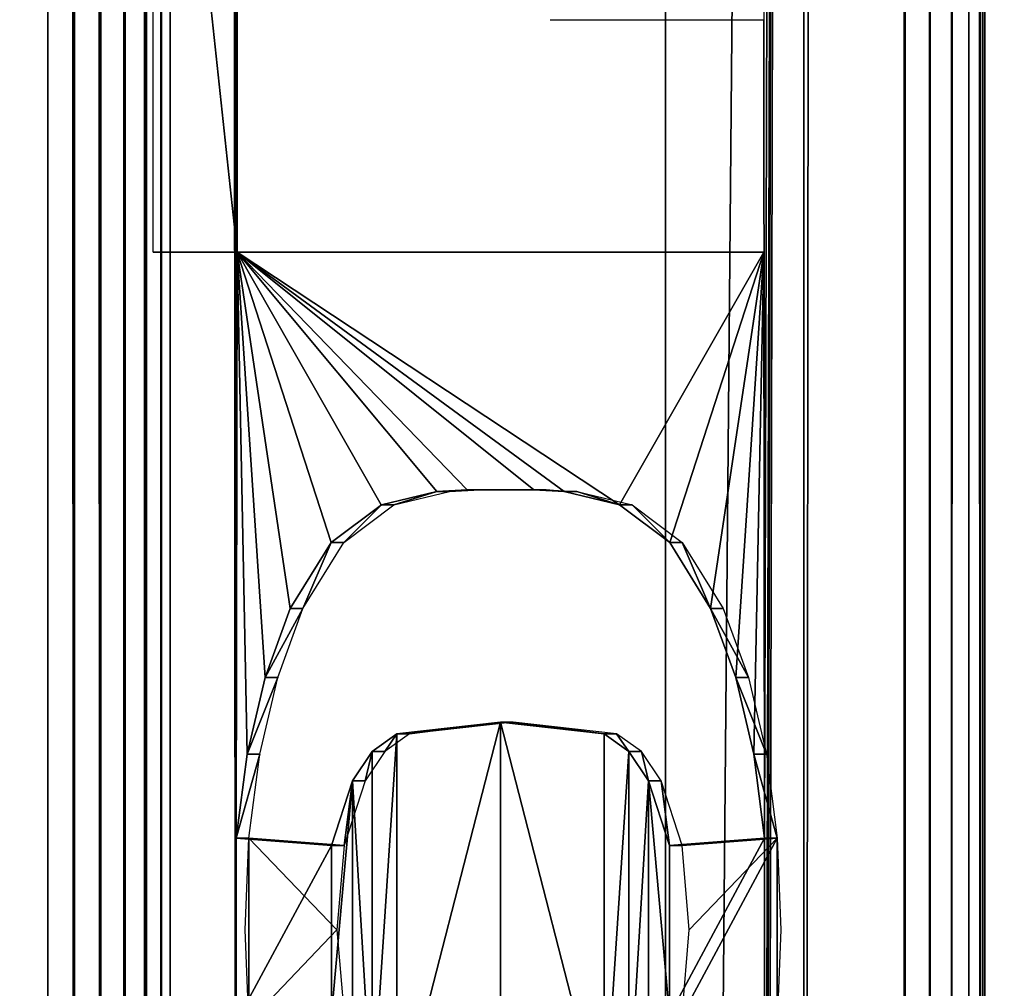
# Model space of a CAD drawing. Extents: x 0 to 7481, y -2653 to 6045.
# Drawn here: x 1392 to 1407, y 4157 to 4171 of the extents above; entities that cross this region are included whole.
import ezdxf

# ---------------------------------------------------------------- set-up
doc = ezdxf.new("R2010")
doc.units = 0
doc.header["$LTSCALE"] = 25.4
doc.layers.get('0').update_dxf_attribs({"color": 13, "linetype": 'CONTINUOUS'})

# ---------------------------------------------------------------- blocks, each defined once
blk = doc.blocks.new('GROUP_28')
at = {"color": 40}
for p, q in [((286.25, 0), (286.25, -1480)), ((286.25, 0, 80), (286.25, -1480, 80)), ((286.25, 0, 150), (286.25, -1480, 150)), ((286.25, 0, 80), (286.25, -1480, 80)), ((286.25, 0, 150), (286.25, -1480, 150)), ((286.25, 0), (286.25, -1480))]:
    blk.add_line(p, q, dxfattribs=at)
mesh = blk.add_polyface(dxfattribs=at)
corners = [(286.25, 0, 80), (-6.25, -1480, 80), (-6.25, 0, 80), (286.25, -1480, 80)]
mesh.append_faces([[corners[k] for k in face] for face in [(0, 1, 2), (1, 0, 3)]], dxfattribs={"vtx0": -1, "color": 40})
mesh = blk.add_polyface(dxfattribs=at)
corners = [(-6.25, -1480, 150), (286.25, 0, 150), (-6.25, 0, 150), (286.25, -1480, 150)]
mesh.append_faces([[corners[k] for k in face] for face in [(0, 1, 2), (1, 0, 3)]], dxfattribs={"vtx0": -1, "color": 40})
mesh = blk.add_polyface(dxfattribs=at)
corners = [(286.25, 0, 80), (286.25, -1480), (286.25, -1480, 80), (286.25, 0)]
mesh.append_faces([[corners[k] for k in face] for face in [(0, 1, 2), (1, 0, 3)]], dxfattribs={"vtx0": -1, "color": 40})
mesh = blk.add_polyface(dxfattribs=at)
corners = [(286.25, -1480, 150), (299.191, 0, 148.296), (286.25, 0, 150), (299.191, -1480, 148.296)]
mesh.append_faces([[corners[k] for k in face] for face in [(0, 1, 2), (1, 0, 3)]], dxfattribs={"vtx0": -1, "color": 40})
mesh = blk.add_polyface(dxfattribs=at)
corners = [(299.191, 0, 1.704), (286.25, -1480), (286.25, 0), (299.191, -1480, 1.704)]
mesh.append_faces([[corners[k] for k in face] for face in [(0, 1, 2), (1, 0, 3)]], dxfattribs={"vtx0": -1, "color": 40})
blk = doc.blocks.new('GROUP_30')
at = {"color": 19}
for p, q in [((236.25, 0), (236.25, -1480)), ((236.25, 0, 80), (236.25, -1480, 80)), ((236.25, 0), (236.25, -1480)), ((236.25, 0, 80), (236.25, -1480, 80))]:
    blk.add_line(p, q, dxfattribs=at)
mesh = blk.add_polyface(dxfattribs=at)
corners = [(236.25, 0), (-56.25, -1480), (-56.25, 0), (236.25, -1480)]
mesh.append_faces([[corners[k] for k in face] for face in [(0, 1, 2), (1, 0, 3)]], dxfattribs={"vtx0": -1, "color": 19})
mesh = blk.add_polyface(dxfattribs=at)
corners = [(-56.25, -1480, 80), (236.25, 0, 80), (-56.25, 0, 80), (236.25, -1480, 80)]
mesh.append_faces([[corners[k] for k in face] for face in [(0, 1, 2), (1, 0, 3)]], dxfattribs={"vtx0": -1, "color": 19})
mesh = blk.add_polyface(dxfattribs=at)
corners = [(236.25, 0), (236.25, -1480, 80), (236.25, -1480), (236.25, 0, 80)]
mesh.append_faces([[corners[k] for k in face] for face in [(0, 1, 2), (1, 0, 3)]], dxfattribs={"vtx0": -1, "color": 19})
blk = doc.blocks.new('GROUP_40')
at = {"color": 0}
for p, q in [((67.088, 1.033, 0.175), (67.088, 6.418, 22.016)), ((67.088, 5.559, 22.192), (67.088, 6.418, 22.016)), ((67.088, 5.559, 22.192), (67.088, 6.418, 22.016)), ((67.088, 6.418, 22.016), (83.291, 6.418, 22.016)), ((54.831, 4.595, 18.281), (54.986, 5.568, 22.226)), ((54.986, 5.568, 22.226), (56.722, 5.457, 21.778)), ((54.986, 5.439, 22.253), (54.986, 5.568, 22.226)), ((54.986, 5.439, 22.253), (54.986, 5.568, 22.226)), ((67.088, 0.174, 0.351), (67.088, 5.559, 22.192)), ((67.088, 5.559, 22.192), (83.291, 5.559, 22.192)), ((54.831, 4.466, 18.307), (54.986, 5.439, 22.253)), ((54.831, 4.466, 18.307), (54.986, 5.439, 22.253)), ((56.722, 5.328, 21.804), (56.722, 5.457, 21.778)), ((56.722, 5.457, 21.778), (58.303, 5.273, 21.03)), ((56.722, 5.328, 21.804), (56.722, 5.457, 21.778)), ((58.303, 5.273, 21.03), (59.728, 5.015, 19.983)), ((58.303, 5.144, 21.056), (58.303, 5.273, 21.03)), ((58.303, 5.144, 21.056), (58.303, 5.273, 21.03)), ((59.728, 4.886, 20.009), (59.728, 5.015, 19.983)), ((59.728, 5.015, 19.983), (61.092, 4.597, 18.288)), ((59.728, 4.886, 20.009), (59.728, 5.015, 19.983)), ((54.831, 4.466, 18.307), (54.831, 4.595, 18.281)), ((56.17, 4.379, 17.406), (54.831, 4.595, 18.281)), ((54.831, 4.466, 18.307), (54.831, 4.595, 18.281)), ((61.092, 4.468, 18.315), (61.092, 4.597, 18.288)), ((61.092, 4.597, 18.288), (61.87, 4.084, 16.21)), ((61.092, 4.468, 18.315), (61.092, 4.597, 18.288)), ((56.17, 4.251, 17.433), (56.17, 4.379, 17.406)), ((56.17, 4.251, 17.433), (56.17, 4.379, 17.406)), ((56.774, 4.179, 16.593), (56.17, 4.379, 17.406)), ((56.774, 4.05, 16.62), (56.774, 4.179, 16.593)), ((57.137, 3.926, 15.566), (56.774, 4.179, 16.593)), ((56.774, 4.05, 16.62), (56.774, 4.179, 16.593)), ((61.87, 4.084, 16.21), (62.146, 3.517, 13.909)), ((61.87, 3.956, 16.236), (61.87, 4.084, 16.21)), ((61.87, 3.956, 16.236), (61.87, 4.084, 16.21)), ((57.137, 3.797, 15.592), (57.137, 3.926, 15.566)), ((57.137, 3.797, 15.592), (57.137, 3.926, 15.566)), ((57.379, 2.867, 11.271), (57.137, 3.926, 15.566)), ((62.146, 3.388, 13.936), (62.146, 3.517, 13.909)), ((62.146, 3.517, 13.909), (62.181, 3.207, 12.652)), ((62.146, 3.388, 13.936), (62.146, 3.517, 13.909)), ((62.181, 3.078, 12.678), (62.181, 3.207, 12.652)), ((62.181, 3.207, 12.652), (62.181, 2.526, 9.891)), ((62.181, 3.078, 12.678), (62.181, 3.207, 12.652)), ((57.137, 1.808, 6.977), (57.379, 2.867, 11.271)), ((57.379, 2.738, 11.298), (57.379, 2.867, 11.271)), ((57.379, 2.738, 11.298), (57.379, 2.867, 11.271)), ((62.181, 2.526, 9.891), (62.146, 2.216, 8.633)), ((62.181, 2.398, 9.917), (62.181, 2.526, 9.891)), ((62.181, 2.398, 9.917), (62.181, 2.526, 9.891)), ((71.89, 2.36, 9.216), (71.89, 0.174, 0.351)), ((62.146, 2.216, 8.633), (61.87, 1.649, 6.332)), ((62.146, 2.087, 8.659), (62.146, 2.216, 8.633)), ((62.146, 2.087, 8.659), (62.146, 2.216, 8.633)), ((56.774, 1.554, 5.949), (57.137, 1.808, 6.977)), ((57.137, 1.679, 7.003), (57.137, 1.808, 6.977)), ((57.137, 1.679, 7.003), (57.137, 1.808, 6.977)), ((61.87, 1.649, 6.332), (61.092, 1.137, 4.254)), ((61.87, 1.52, 6.359), (61.87, 1.649, 6.332)), ((61.87, 1.52, 6.359), (61.87, 1.649, 6.332)), ((56.17, 1.354, 5.136), (56.774, 1.554, 5.949)), ((56.774, 1.426, 5.975), (56.774, 1.554, 5.949)), ((56.774, 1.426, 5.975), (56.774, 1.554, 5.949)), ((54.831, 1.138, 4.262), (56.17, 1.354, 5.136)), ((56.17, 1.225, 5.162), (56.17, 1.354, 5.136)), ((56.17, 1.225, 5.162), (56.17, 1.354, 5.136)), ((54.831, 1.01, 4.288), (54.831, 1.138, 4.262)), ((54.831, 1.01, 4.288), (54.831, 1.138, 4.262)), ((54.831, 1.138, 4.262), (54.986, 0.166, 0.316)), ((61.092, 1.137, 4.254), (59.728, 0.719, 2.559)), ((61.092, 1.008, 4.28), (61.092, 1.137, 4.254)), ((61.092, 1.008, 4.28), (61.092, 1.137, 4.254)), ((54.831, 1.01, 4.288), (54.986, 0.037, 0.342)), ((54.831, 1.01, 4.288), (54.986, 0.037, 0.342)), ((67.088, 0.174, 0.351), (67.088, 1.033, 0.175)), ((59.728, 0.719, 2.559), (58.303, 0.461, 1.512)), ((59.728, 0.59, 2.586), (59.728, 0.719, 2.559)), ((59.728, 0.59, 2.586), (59.728, 0.719, 2.559)), ((58.303, 0.461, 1.512), (56.722, 0.276, 0.765)), ((58.303, 0.332, 1.539), (58.303, 0.461, 1.512)), ((58.303, 0.332, 1.539), (58.303, 0.461, 1.512)), ((56.722, 0.276, 0.765), (54.986, 0.166, 0.316)), ((56.722, 0.147, 0.791), (56.722, 0.276, 0.765)), ((56.722, 0.147, 0.791), (56.722, 0.276, 0.765)), ((54.986, 0.037, 0.342), (54.986, 0.166, 0.316)), ((54.986, 0.037, 0.342), (54.986, 0.166, 0.316)), ((71.89, 0.174, 0.351), (67.088, 0.174, 0.351))]:
    blk.add_line(p, q, dxfattribs=at)
mesh = blk.add_polyface(dxfattribs=at)
corners = [(67.088, 1.033, 0.175), (67.088, 5.559, 22.192), (67.088, 0.174, 0.351), (67.088, 6.418, 22.016)]
mesh.append_faces([[corners[k] for k in face] for face in [(0, 1, 2), (1, 0, 3)]], dxfattribs={"vtx0": -1, "color": 0})
mesh = blk.add_polyface(dxfattribs=at)
corners = [(83.291, 6.418, 22.016), (67.088, 5.559, 22.192), (67.088, 6.418, 22.016), (83.291, 5.559, 22.192)]
mesh.append_faces([[corners[k] for k in face] for face in [(0, 1, 2), (1, 0, 3)]], dxfattribs={"vtx0": -1, "color": 0})
mesh = blk.add_polyface(dxfattribs=at)
corners = [(54.986, 5.439, 22.253), (54.831, 4.595, 18.281), (54.831, 4.466, 18.307), (54.986, 5.568, 22.226)]
mesh.append_faces([[corners[k] for k in face] for face in [(0, 1, 2), (1, 0, 3)]], dxfattribs={"vtx0": -1, "color": 0})
mesh = blk.add_polyface(dxfattribs=at)
corners = [(56.722, 5.328, 21.804), (54.986, 5.568, 22.226), (54.986, 5.439, 22.253), (56.722, 5.457, 21.778)]
mesh.append_faces([[corners[k] for k in face] for face in [(0, 1, 2), (1, 0, 3)]], dxfattribs={"vtx0": -1, "color": 0})
mesh = blk.add_polyface(dxfattribs=at)
corners = [(51.188, 5.439, 22.253), (53.095, 4.538, 18.598), (51.333, 4.466, 18.307), (54.986, 5.439, 22.253), (54.831, 4.466, 18.307), (53.095, 5.476, 22.402)]
mesh.append_faces([[corners[k] for k in face] for face in [(0, 1, 2), (1, 3, 4), (3, 0, 5)]], dxfattribs={"vtx0": -1, "color": 0})
mesh.append_faces([[corners[k] for k in face] for face in [(3, 1, 0)]], dxfattribs={"vtx0": -1, "vtx1": -1, "vtx2": -1, "color": 0})
mesh = blk.add_polyface(dxfattribs=at)
corners = [(58.303, 5.144, 21.056), (56.722, 5.457, 21.778), (56.722, 5.328, 21.804), (58.303, 5.273, 21.03)]
mesh.append_faces([[corners[k] for k in face] for face in [(0, 1, 2), (1, 0, 3)]], dxfattribs={"vtx0": -1, "color": 0})
mesh = blk.add_polyface(dxfattribs=at)
corners = [(59.728, 4.886, 20.009), (58.303, 5.273, 21.03), (58.303, 5.144, 21.056), (59.728, 5.015, 19.983)]
mesh.append_faces([[corners[k] for k in face] for face in [(0, 1, 2), (1, 0, 3)]], dxfattribs={"vtx0": -1, "color": 0})
mesh = blk.add_polyface(dxfattribs=at)
corners = [(61.092, 4.597, 18.288), (59.728, 4.886, 20.009), (61.092, 4.468, 18.315), (59.728, 5.015, 19.983)]
mesh.append_faces([[corners[k] for k in face] for face in [(0, 1, 2), (1, 0, 3)]], dxfattribs={"vtx0": -1, "color": 0})
mesh = blk.add_polyface(dxfattribs=at)
corners = [(56.17, 4.379, 17.406), (54.831, 4.466, 18.307), (54.831, 4.595, 18.281), (56.17, 4.251, 17.433)]
mesh.append_faces([[corners[k] for k in face] for face in [(0, 1, 2), (1, 0, 3)]], dxfattribs={"vtx0": -1, "color": 0})
mesh = blk.add_polyface(dxfattribs=at)
corners = [(61.87, 4.084, 16.21), (61.092, 4.468, 18.315), (61.87, 3.956, 16.236), (61.092, 4.597, 18.288)]
mesh.append_faces([[corners[k] for k in face] for face in [(0, 1, 2), (1, 0, 3)]], dxfattribs={"vtx0": -1, "color": 0})
mesh = blk.add_polyface(dxfattribs=at)
corners = [(56.17, 4.251, 17.433), (56.774, 4.179, 16.593), (56.774, 4.05, 16.62), (56.17, 4.379, 17.406)]
mesh.append_faces([[corners[k] for k in face] for face in [(0, 1, 2), (1, 0, 3)]], dxfattribs={"vtx0": -1, "color": 0})
mesh = blk.add_polyface(dxfattribs=at)
corners = [(56.774, 4.05, 16.62), (57.137, 3.926, 15.566), (57.137, 3.797, 15.592), (56.774, 4.179, 16.593)]
mesh.append_faces([[corners[k] for k in face] for face in [(0, 1, 2), (1, 0, 3)]], dxfattribs={"vtx0": -1, "color": 0})
mesh = blk.add_polyface(dxfattribs=at)
corners = [(62.146, 3.517, 13.909), (61.87, 3.956, 16.236), (62.146, 3.388, 13.936), (61.87, 4.084, 16.21)]
mesh.append_faces([[corners[k] for k in face] for face in [(0, 1, 2), (1, 0, 3)]], dxfattribs={"vtx0": -1, "color": 0})
mesh = blk.add_polyface(dxfattribs=at)
corners = [(57.137, 3.797, 15.592), (57.379, 2.867, 11.271), (57.379, 2.738, 11.298), (57.137, 3.926, 15.566)]
mesh.append_faces([[corners[k] for k in face] for face in [(0, 1, 2), (1, 0, 3)]], dxfattribs={"vtx0": -1, "color": 0})
mesh = blk.add_polyface(dxfattribs=at)
corners = [(62.181, 3.207, 12.652), (62.146, 3.388, 13.936), (62.181, 3.078, 12.678), (62.146, 3.517, 13.909)]
mesh.append_faces([[corners[k] for k in face] for face in [(0, 1, 2), (1, 0, 3)]], dxfattribs={"vtx0": -1, "color": 0})
mesh = blk.add_polyface(dxfattribs=at)
corners = [(62.181, 2.526, 9.891), (62.181, 3.078, 12.678), (62.181, 2.398, 9.917), (62.181, 3.207, 12.652)]
mesh.append_faces([[corners[k] for k in face] for face in [(0, 1, 2), (1, 0, 3)]], dxfattribs={"vtx0": -1, "color": 0})
mesh = blk.add_polyface(dxfattribs=at)
corners = [(57.379, 2.738, 11.298), (57.137, 1.808, 6.977), (57.137, 1.679, 7.003), (57.379, 2.867, 11.271)]
mesh.append_faces([[corners[k] for k in face] for face in [(0, 1, 2), (1, 0, 3)]], dxfattribs={"vtx0": -1, "color": 0})
mesh = blk.add_polyface(dxfattribs=at)
corners = [(62.146, 2.216, 8.633), (62.181, 2.398, 9.917), (62.146, 2.087, 8.659), (62.181, 2.526, 9.891)]
mesh.append_faces([[corners[k] for k in face] for face in [(0, 1, 2), (1, 0, 3)]], dxfattribs={"vtx0": -1, "color": 0})
mesh = blk.add_polyface(dxfattribs=at)
corners = [(61.87, 1.649, 6.332), (62.146, 2.087, 8.659), (61.87, 1.52, 6.359), (62.146, 2.216, 8.633)]
mesh.append_faces([[corners[k] for k in face] for face in [(0, 1, 2), (1, 0, 3)]], dxfattribs={"vtx0": -1, "color": 0})
mesh = blk.add_polyface(dxfattribs=at)
corners = [(57.137, 1.679, 7.003), (56.774, 1.554, 5.949), (56.774, 1.426, 5.975), (57.137, 1.808, 6.977)]
mesh.append_faces([[corners[k] for k in face] for face in [(0, 1, 2), (1, 0, 3)]], dxfattribs={"vtx0": -1, "color": 0})
mesh = blk.add_polyface(dxfattribs=at)
corners = [(61.092, 1.137, 4.254), (61.87, 1.52, 6.359), (61.092, 1.008, 4.28), (61.87, 1.649, 6.332)]
mesh.append_faces([[corners[k] for k in face] for face in [(0, 1, 2), (1, 0, 3)]], dxfattribs={"vtx0": -1, "color": 0})
mesh = blk.add_polyface(dxfattribs=at)
corners = [(56.774, 1.426, 5.975), (56.17, 1.354, 5.136), (56.17, 1.225, 5.162), (56.774, 1.554, 5.949)]
mesh.append_faces([[corners[k] for k in face] for face in [(0, 1, 2), (1, 0, 3)]], dxfattribs={"vtx0": -1, "color": 0})
mesh = blk.add_polyface(dxfattribs=at)
corners = [(56.17, 1.225, 5.162), (54.831, 1.138, 4.262), (54.831, 1.01, 4.288), (56.17, 1.354, 5.136)]
mesh.append_faces([[corners[k] for k in face] for face in [(0, 1, 2), (1, 0, 3)]], dxfattribs={"vtx0": -1, "color": 0})
mesh = blk.add_polyface(dxfattribs=at)
corners = [(54.831, 1.01, 4.288), (54.986, 0.166, 0.316), (54.986, 0.037, 0.342), (54.831, 1.138, 4.262)]
mesh.append_faces([[corners[k] for k in face] for face in [(0, 1, 2), (1, 0, 3)]], dxfattribs={"vtx0": -1, "color": 0})
mesh = blk.add_polyface(dxfattribs=at)
corners = [(59.728, 0.719, 2.559), (61.092, 1.008, 4.28), (59.728, 0.59, 2.586), (61.092, 1.137, 4.254)]
mesh.append_faces([[corners[k] for k in face] for face in [(0, 1, 2), (1, 0, 3)]], dxfattribs={"vtx0": -1, "color": 0})
mesh = blk.add_polyface(dxfattribs=at)
corners = [(54.831, 1.01, 4.288), (54.986, 0.037, 0.342), (53.095, 0.938, 3.997), (51.188, 0.037, 0.342), (53.095, 0, 0.193), (51.333, 1.01, 4.288)]
mesh.append_faces([[corners[k] for k in face] for face in [(3, 1, 4)]], dxfattribs={"vtx0": -1, "color": 0})
mesh.append_faces([[corners[k] for k in face] for face in [(1, 3, 5), (1, 5, 2)]], dxfattribs={"vtx0": -1, "vtx2": -1, "color": 0})
mesh.append_faces([[corners[k] for k in face] for face in [(0, 1, 2)]], dxfattribs={"vtx1": -1, "color": 0})
mesh = blk.add_polyface(dxfattribs=at)
corners = [(59.728, 0.719, 2.559), (58.303, 0.332, 1.539), (58.303, 0.461, 1.512), (59.728, 0.59, 2.586)]
mesh.append_faces([[corners[k] for k in face] for face in [(0, 1, 2), (1, 0, 3)]], dxfattribs={"vtx0": -1, "color": 0})
mesh = blk.add_polyface(dxfattribs=at)
corners = [(58.303, 0.461, 1.512), (56.722, 0.147, 0.791), (56.722, 0.276, 0.765), (58.303, 0.332, 1.539)]
mesh.append_faces([[corners[k] for k in face] for face in [(0, 1, 2), (1, 0, 3)]], dxfattribs={"vtx0": -1, "color": 0})
mesh = blk.add_polyface(dxfattribs=at)
corners = [(56.722, 0.276, 0.765), (54.986, 0.037, 0.342), (54.986, 0.166, 0.316), (56.722, 0.147, 0.791)]
mesh.append_faces([[corners[k] for k in face] for face in [(0, 1, 2), (1, 0, 3)]], dxfattribs={"vtx0": -1, "color": 0})
blk = doc.blocks.new('GROUP_32')
at = {"color": 0}
for p, q in [((0, 72.221, 68.284), (1920, 72.221, 68.284)), ((0, 72.221, 68.284), (1920, 72.221, 68.284)), ((1919.966, 71.948, 68.25), (0.034, 71.948, 68.25)), ((1919.966, 71.948, 68.25), (0.034, 71.948, 68.25)), ((1919.866, 71.678, 68.15), (0.134, 71.678, 68.15)), ((1919.866, 71.678, 68.15), (0.134, 71.678, 68.15)), ((1919.707, 71.43, 67.991), (0.293, 71.43, 67.991)), ((1919.707, 71.43, 67.991), (0.293, 71.43, 67.991)), ((1919.5, 71.221, 67.784), (0.5, 71.221, 67.784)), ((1919.5, 71.221, 67.784), (0.5, 71.221, 67.784)), ((1919.259, 71.065, 67.543), (0.741, 71.065, 67.543)), ((1919.259, 71.065, 67.543), (0.741, 71.065, 67.543)), ((1, 70.972, 67.284), (1919, 70.972, 67.284)), ((1, 70.972, 67.284), (1919, 70.972, 67.284)), ((57.033, 70.286, 57.671), (1919, 70.972, 67.284)), ((57.033, 70.286, 57.671), (1919, 70.972, 67.284)), ((80.13, 70.295, 57.706), (1919, 70.972, 67.284)), ((80.13, 70.295, 57.706), (1919, 70.972, 67.284)), ((102.38, 70.295, 57.706), (1919, 70.972, 67.284)), ((102.38, 70.295, 57.706), (1919, 70.972, 67.284)), ((114.482, 70.286, 57.671), (1919, 70.972, 67.284)), ((114.482, 70.286, 57.671), (1919, 70.972, 67.284)), ((98.582, 70.295, 57.706), (102.38, 70.295, 57.706)), ((98.582, 70.295, 57.706), (102.38, 70.295, 57.706)), ((102.225, 69.322, 53.76), (102.38, 70.295, 57.706)), ((102.38, 70.295, 57.706), (114.482, 70.286, 57.671)), ((102.38, 70.295, 57.706), (114.482, 70.286, 57.671)), ((114.482, 70.286, 57.671), (130.685, 70.286, 57.671)), ((114.482, 64.901, 35.83), (114.482, 70.286, 57.671)), ((102.225, 65.866, 39.741), (102.38, 64.893, 35.796)), ((1880.026, 62.666, 30.272), (80.13, 64.893, 35.796)), ((1880.026, 62.666, 30.272), (80.13, 64.893, 35.796)), ((102.38, 64.893, 35.796), (98.582, 64.893, 35.796)), ((102.38, 64.893, 35.796), (98.582, 64.893, 35.796)), ((114.482, 64.901, 35.83), (102.38, 64.893, 35.796)), ((114.482, 64.901, 35.83), (102.38, 64.893, 35.796)), ((1880.026, 62.666, 30.272), (102.38, 64.893, 35.796)), ((1880.026, 62.666, 30.272), (102.38, 64.893, 35.796)), ((119.284, 64.901, 35.83), (114.482, 64.901, 35.83)), ((1880, 64.491, 29.272), (40, 64.491, 29.272)), ((1880, 63.466, 29.272), (40, 63.466, 29.272)), ((1880, 63.466, 29.272), (40, 63.466, 29.272)), ((39.999, 63.209, 29.306), (1880.001, 63.209, 29.306)), ((39.999, 63.209, 29.306), (1880.001, 63.209, 29.306)), ((39.996, 62.984, 29.406), (1880.004, 62.984, 29.406)), ((39.996, 62.984, 29.406), (1880.004, 62.984, 29.406)), ((39.992, 62.807, 29.565), (1880.008, 62.807, 29.565)), ((39.992, 62.807, 29.565), (1880.008, 62.807, 29.565)), ((1880.026, 62.666, 30.272), (39.974, 62.666, 30.272)), ((1880.026, 62.666, 30.272), (39.974, 62.666, 30.272)), ((39.981, 62.643, 30.013), (1880.019, 62.643, 30.013)), ((39.981, 62.643, 30.013), (1880.019, 62.643, 30.013)), ((39.987, 62.691, 29.772), (1880.013, 62.691, 29.772)), ((39.987, 62.691, 29.772), (1880.013, 62.691, 29.772))]:
    blk.add_line(p, q, dxfattribs=at)
blk.add_blockref('GROUP_40', (47.394, 64.727, 35.48), dxfattribs=at)
mesh = blk.add_polyface(dxfattribs=at)
corners = [(1920, 72.221, 68.284), (0, 250.194, 68.284), (0, 72.221, 68.284), (1920, 250.194, 68.284)]
mesh.append_faces([[corners[k] for k in face] for face in [(0, 1, 2), (1, 0, 3)]], dxfattribs={"vtx0": -1, "color": 0})
mesh = blk.add_polyface(dxfattribs=at)
corners = [(0.034, 71.948, 68.25), (1920, 72.221, 68.284), (0, 72.221, 68.284), (1919.966, 71.948, 68.25)]
mesh.append_faces([[corners[k] for k in face] for face in [(0, 1, 2), (1, 0, 3)]], dxfattribs={"vtx0": -1, "color": 0})
mesh = blk.add_polyface(dxfattribs=at)
corners = [(0.134, 71.678, 68.15), (1919.966, 71.948, 68.25), (0.034, 71.948, 68.25), (1919.866, 71.678, 68.15)]
mesh.append_faces([[corners[k] for k in face] for face in [(0, 1, 2), (1, 0, 3)]], dxfattribs={"vtx0": -1, "color": 0})
mesh = blk.add_polyface(dxfattribs=at)
corners = [(0.293, 71.43, 67.991), (1919.866, 71.678, 68.15), (0.134, 71.678, 68.15), (1919.707, 71.43, 67.991)]
mesh.append_faces([[corners[k] for k in face] for face in [(0, 1, 2), (1, 0, 3)]], dxfattribs={"vtx0": -1, "color": 0})
mesh = blk.add_polyface(dxfattribs=at)
corners = [(0.5, 71.221, 67.784), (1919.707, 71.43, 67.991), (0.293, 71.43, 67.991), (1919.5, 71.221, 67.784)]
mesh.append_faces([[corners[k] for k in face] for face in [(0, 1, 2), (1, 0, 3)]], dxfattribs={"vtx0": -1, "color": 0})
mesh = blk.add_polyface(dxfattribs=at)
corners = [(1919.259, 71.065, 67.543), (0.5, 71.221, 67.784), (0.741, 71.065, 67.543), (1919.5, 71.221, 67.784)]
mesh.append_faces([[corners[k] for k in face] for face in [(0, 1, 2), (1, 0, 3)]], dxfattribs={"vtx0": -1, "color": 0})
mesh = blk.add_polyface(dxfattribs=at)
corners = [(1919, 70.972, 67.284), (0.741, 71.065, 67.543), (1, 70.972, 67.284), (1919.259, 71.065, 67.543)]
mesh.append_faces([[corners[k] for k in face] for face in [(0, 1, 2), (1, 0, 3)]], dxfattribs={"vtx0": -1, "color": 0})
mesh = blk.add_polyface(dxfattribs=at)
corners = [(1919, 70.972, 67.284), (47.394, 70.286, 57.671), (57.033, 70.286, 57.671), (1, 70.972, 67.284)]
mesh.append_faces([[corners[k] for k in face] for face in [(0, 1, 2), (1, 0, 3)]], dxfattribs={"vtx0": -1, "color": 0})
mesh = blk.add_polyface(dxfattribs=at)
corners = [(1919, 70.972, 67.284), (76.332, 70.295, 57.706), (80.13, 70.295, 57.706), (57.033, 70.286, 57.671)]
mesh.append_faces([[corners[k] for k in face] for face in [(0, 1, 2)]], dxfattribs={"vtx0": -1, "color": 0})
mesh.append_faces([[corners[k] for k in face] for face in [(0, 3, 1)]], dxfattribs={"vtx2": -1, "color": 0})
mesh = blk.add_polyface(dxfattribs=at)
corners = [(1919, 70.972, 67.284), (98.582, 70.295, 57.706), (102.38, 70.295, 57.706), (80.13, 70.295, 57.706)]
mesh.append_faces([[corners[k] for k in face] for face in [(0, 1, 2)]], dxfattribs={"vtx0": -1, "color": 0})
mesh.append_faces([[corners[k] for k in face] for face in [(0, 3, 1)]], dxfattribs={"vtx2": -1, "color": 0})
mesh = blk.add_polyface(dxfattribs=at)
corners = [(1919, 70.972, 67.284), (102.38, 70.295, 57.706), (114.482, 70.286, 57.671)]
mesh.append_faces([[corners[k] for k in face] for face in [(0, 1, 2)]], dxfattribs={"color": 0})
mesh = blk.add_polyface(dxfattribs=at)
corners = [(1919, 70.972, 67.284), (155.76, 70.286, 57.671), (165.399, 70.286, 57.671), (151.063, 70.286, 57.671), (134.86, 70.286, 57.671), (114.482, 70.286, 57.671), (130.685, 70.286, 57.671)]
mesh.append_faces([[corners[k] for k in face] for face in [(0, 1, 2), (4, 5, 6)]], dxfattribs={"vtx0": -1, "color": 0})
mesh.append_faces([[corners[k] for k in face] for face in [(1, 0, 3), (3, 0, 4), (5, 4, 0)]], dxfattribs={"vtx0": -1, "vtx1": -1, "color": 0})
mesh = blk.add_polyface(dxfattribs=at)
corners = [(102.38, 64.893, 35.796), (98.727, 65.866, 39.741), (98.582, 64.893, 35.796), (102.225, 65.866, 39.741), (103.563, 66.081, 40.616), (97.379, 66.081, 40.616), (96.783, 66.282, 41.429), (104.168, 66.282, 41.429), (96.447, 66.535, 42.456), (104.531, 66.535, 42.456), (104.773, 67.594, 46.751), (96.205, 67.594, 46.751), (96.447, 68.653, 51.045), (104.531, 68.653, 51.045), (96.783, 68.906, 52.073), (104.168, 68.906, 52.073), (103.563, 69.106, 52.886), (97.379, 69.106, 52.886), (98.727, 69.322, 53.76), (102.225, 69.322, 53.76), (98.582, 70.295, 57.706), (102.38, 70.295, 57.706)]
mesh.append_faces([[corners[k] for k in face] for face in [(0, 1, 2), (20, 19, 21)]], dxfattribs={"vtx0": -1, "color": 0})
mesh.append_faces([[corners[k] for k in face] for face in [(1, 4, 5), (5, 4, 6), (6, 7, 8), (8, 10, 11), (11, 10, 12), (12, 13, 14), (14, 16, 17), (17, 16, 18), (18, 19, 20)]], dxfattribs={"vtx0": -1, "vtx1": -1, "color": 0})
mesh.append_faces([[corners[k] for k in face] for face in [(1, 0, 3), (1, 3, 4), (6, 4, 7), (8, 7, 9), (8, 9, 10), (12, 10, 13), (14, 13, 15), (14, 15, 16), (18, 16, 19)]], dxfattribs={"vtx0": -1, "vtx2": -1, "color": 0})
mesh = blk.add_polyface(dxfattribs=at)
corners = [(114.482, 64.901, 35.83), (104.116, 65.003, 36.244), (102.38, 64.893, 35.796), (105.697, 65.188, 36.992), (107.122, 65.446, 38.039), (108.486, 65.864, 39.734), (109.264, 66.376, 41.812), (114.482, 70.286, 57.671), (109.54, 66.943, 44.113), (109.575, 67.253, 45.37), (109.575, 67.934, 48.131), (109.54, 68.244, 49.389), (109.264, 68.812, 51.689), (108.486, 69.324, 53.768), (107.122, 69.742, 55.463), (105.697, 70, 56.509), (104.116, 70.184, 57.257), (102.38, 70.295, 57.706)]
mesh.append_faces([[corners[k] for k in face] for face in [(0, 1, 2), (16, 7, 17)]], dxfattribs={"vtx0": -1, "color": 0})
mesh.append_faces([[corners[k] for k in face] for face in [(1, 0, 3), (3, 0, 4), (4, 0, 5), (5, 0, 6), (6, 7, 8), (8, 7, 9), (9, 7, 10), (10, 7, 11), (11, 7, 12), (12, 7, 13), (13, 7, 14), (14, 7, 15), (15, 7, 16)]], dxfattribs={"vtx0": -1, "vtx1": -1, "color": 0})
mesh.append_faces([[corners[k] for k in face] for face in [(6, 0, 7)]], dxfattribs={"vtx0": -1, "vtx2": -1, "color": 0})
mesh = blk.add_polyface(dxfattribs=at)
corners = [(80.13, 64.893, 35.796), (74.252, 64.889, 35.795), (1880.026, 62.666, 30.272), (76.332, 64.893, 35.796), (47.394, 64.901, 35.83), (39.974, 62.666, 30.272), (66.015, 64.901, 35.83), (60.453, 64.901, 35.83), (52.196, 64.901, 35.83)]
mesh.append_faces([[corners[k] for k in face] for face in [(1, 0, 3), (2, 4, 5), (4, 7, 8)]], dxfattribs={"vtx0": -1, "color": 0})
mesh.append_faces([[corners[k] for k in face] for face in [(0, 1, 2)]], dxfattribs={"vtx0": -1, "vtx1": -1, "color": 0})
mesh.append_faces([[corners[k] for k in face] for face in [(4, 2, 1)]], dxfattribs={"vtx0": -1, "vtx1": -1, "vtx2": -1, "color": 0})
mesh.append_faces([[corners[k] for k in face] for face in [(4, 1, 6), (4, 6, 7)]], dxfattribs={"vtx0": -1, "vtx2": -1, "color": 0})
mesh = blk.add_polyface(dxfattribs=at)
corners = [(102.38, 64.893, 35.796), (80.13, 64.893, 35.796), (1880.026, 62.666, 30.272), (98.582, 64.893, 35.796)]
mesh.append_faces([[corners[k] for k in face] for face in [(0, 1, 2), (1, 0, 3)]], dxfattribs={"vtx0": -1, "color": 0})
mesh = blk.add_polyface(dxfattribs=at)
corners = [(119.284, 64.901, 35.83), (102.38, 64.893, 35.796), (1880.026, 62.666, 30.272), (114.482, 64.901, 35.83)]
mesh.append_faces([[corners[k] for k in face] for face in [(0, 1, 2), (1, 0, 3)]], dxfattribs={"vtx0": -1, "color": 0})
mesh = blk.add_polyface(dxfattribs=at)
corners = [(40, 64.491, 29.272), (1880, 63.466, 29.272), (40, 63.466, 29.272), (1880, 64.491, 29.272)]
mesh.append_faces([[corners[k] for k in face] for face in [(0, 1, 2), (1, 0, 3)]], dxfattribs={"vtx0": -1, "color": 0})
mesh = blk.add_polyface(dxfattribs=at)
corners = [(40, 63.466, 29.272), (1880.001, 63.209, 29.306), (39.999, 63.209, 29.306), (1880, 63.466, 29.272)]
mesh.append_faces([[corners[k] for k in face] for face in [(0, 1, 2), (1, 0, 3)]], dxfattribs={"vtx0": -1, "color": 0})
mesh = blk.add_polyface(dxfattribs=at)
corners = [(39.999, 63.209, 29.306), (1880.004, 62.984, 29.406), (39.996, 62.984, 29.406), (1880.001, 63.209, 29.306)]
mesh.append_faces([[corners[k] for k in face] for face in [(0, 1, 2), (1, 0, 3)]], dxfattribs={"vtx0": -1, "color": 0})
mesh = blk.add_polyface(dxfattribs=at)
corners = [(39.996, 62.984, 29.406), (1880.008, 62.807, 29.565), (39.992, 62.807, 29.565), (1880.004, 62.984, 29.406)]
mesh.append_faces([[corners[k] for k in face] for face in [(0, 1, 2), (1, 0, 3)]], dxfattribs={"vtx0": -1, "color": 0})
mesh = blk.add_polyface(dxfattribs=at)
corners = [(1880.008, 62.807, 29.565), (39.987, 62.691, 29.772), (39.992, 62.807, 29.565), (1880.013, 62.691, 29.772)]
mesh.append_faces([[corners[k] for k in face] for face in [(0, 1, 2), (1, 0, 3)]], dxfattribs={"vtx0": -1, "color": 0})
mesh = blk.add_polyface(dxfattribs=at)
corners = [(1880.019, 62.643, 30.013), (39.974, 62.666, 30.272), (39.981, 62.643, 30.013), (1880.026, 62.666, 30.272)]
mesh.append_faces([[corners[k] for k in face] for face in [(0, 1, 2), (1, 0, 3)]], dxfattribs={"vtx0": -1, "color": 0})
mesh = blk.add_polyface(dxfattribs=at)
corners = [(1880.013, 62.691, 29.772), (39.981, 62.643, 30.013), (39.987, 62.691, 29.772), (1880.019, 62.643, 30.013)]
mesh.append_faces([[corners[k] for k in face] for face in [(0, 1, 2), (1, 0, 3)]], dxfattribs={"vtx0": -1, "color": 0})

msp = doc.modelspace()

# ---------------------------------------------------------------- block references
at = {"color": 0}
for name, p in [('GROUP_28', (1115.951, 5535.056, 350)), ('GROUP_30', (1165.951, 5535.056, 350))]:
    msp.add_blockref(name, p, dxfattribs=at)
at = {"color": 0, "xscale": 0.7423131150806744, "yscale": 1.5, "rotation": 89.99999999998421}
msp.add_blockref('GROUP_32', (1501.061, 4082.815, 279.457), dxfattribs=at)

doc.saveas('drawing.dxf')
